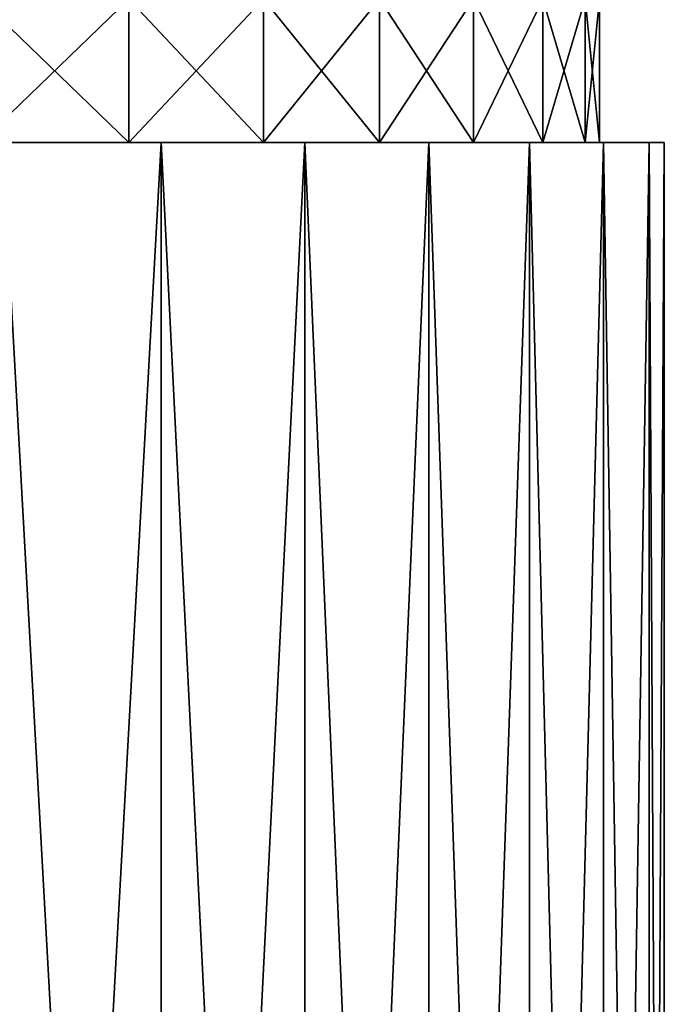
# Model space of a CAD drawing. Extents: x -255 to 255, y -7 to 81.
# Drawn here: x -222 to -218, y 37 to 44 of the extents above; entities that cross this region are included whole.
import ezdxf

# ---------------------------------------------------------------- set-up
doc = ezdxf.new("R2010")
doc.units = 0
doc.layers.add('L1', color=7, linetype='CONTINUOUS')

msp = doc.modelspace()

# ---------------------------------------------------------------- linework, layer by layer
at = {"layer": 'L1', "color": 7}
for points in [[(-222.7598, 43, -6.154987), (-222.7598, 44, -6.154987), (-221.725, 44, -5.672466)], [(-222.7598, 43, -6.154987), (-221.725, 44, -5.672466), (-221.725, 43, -5.672466)], [(-221.725, 43, 5.672466), (-221.725, 44, 5.672466), (-222.7598, 44, 6.154987)], [(-221.725, 43, 5.672466), (-222.7598, 44, 6.154987), (-222.7598, 43, 6.154987)], [(-221.725, 43, -5.672466), (-221.725, 44, -5.672466), (-220.7897, 44, -5.017591)], [(-221.725, 43, -5.672466), (-220.7897, 44, -5.017591), (-220.7897, 43, -5.017591)], [(-220.7897, 43, 5.017591), (-220.7897, 44, 5.017591), (-221.725, 44, 5.672466)], [(-220.7897, 43, 5.017591), (-221.725, 44, 5.672466), (-221.725, 43, 5.672466)], [(-220.7897, 43, -5.017591), (-220.7897, 44, -5.017591), (-219.9824, 44, -4.210259)], [(-220.7897, 43, -5.017591), (-219.9824, 44, -4.210259), (-219.9824, 43, -4.210259)], [(-219.9824, 43, 4.210259), (-219.9824, 44, 4.210259), (-220.7897, 44, 5.017591)], [(-219.9824, 43, 4.210259), (-220.7897, 44, 5.017591), (-220.7897, 43, 5.017591)], [(-219.9824, 43, -4.210259), (-219.9824, 44, -4.210259), (-219.3275, 44, -3.275)], [(-219.9824, 43, -4.210259), (-219.3275, 44, -3.275), (-219.3275, 43, -3.275)], [(-219.3275, 43, 3.275), (-219.3275, 44, 3.275), (-219.9824, 44, 4.210259)], [(-219.3275, 43, 3.275), (-219.9824, 44, 4.210259), (-219.9824, 43, 4.210259)], [(-219.3275, 43, -3.275), (-219.3275, 44, -3.275), (-218.845, 44, -2.240232)], [(-219.3275, 43, -3.275), (-218.845, 44, -2.240232), (-218.845, 43, -2.240232)], [(-218.845, 43, 2.240232), (-218.845, 44, 2.240232), (-219.3275, 44, 3.275)], [(-218.845, 43, 2.240232), (-219.3275, 44, 3.275), (-219.3275, 43, 3.275)], [(-218.845, 43, -2.240232), (-218.845, 44, -2.240232), (-218.5495, 44, -1.137396)], [(-218.845, 43, -2.240232), (-218.5495, 44, -1.137396), (-218.5495, 43, -1.137396)], [(-218.5495, 43, 1.137396), (-218.5495, 44, 1.137396), (-218.845, 44, 2.240232)], [(-218.5495, 43, 1.137396), (-218.845, 44, 2.240232), (-218.845, 43, 2.240232)], [(-218.5495, 43, -1.137396), (-218.5495, 44, -1.137396), (-218.45, 44)], [(-218.5495, 43, -1.137396), (-218.45, 44), (-218.45, 43)], [(-218.45, 43), (-218.45, 44), (-218.5495, 44, 1.137396)], [(-218.45, 43), (-218.5495, 44, 1.137396), (-218.5495, 43, 1.137396)], [(-222.7598, 43, 6.154987), (-222.6059, 43, 6.577848), (-221.725, 43, 5.672466)], [(-221.725, 43, -5.672466), (-221.5, 43, -6.062178), (-222.7598, 43, -6.154987)], [(-222.7598, 43, -6.154987), (-221.5, 43, -6.062178), (-222.6059, 43, -6.577848)], [(-221.5, 43, -6.062178), (-221.5, 23, -6.062178), (-222.6059, 23, -6.577848)], [(-221.5, 43, -6.062178), (-222.6059, 23, -6.577848), (-222.6059, 43, -6.577848)], [(-222.6059, 43, 6.577848), (-222.6059, 23, 6.577848), (-221.5, 23, 6.062178)], [(-222.6059, 43, 6.577848), (-221.5, 23, 6.062178), (-221.5, 43, 6.062178)], [(-221.725, 43, 5.672466), (-222.6059, 43, 6.577848), (-221.5, 43, 6.062178)], [(-221.725, 43, 5.672466), (-221.5, 43, 6.062178), (-220.7897, 43, 5.017591)], [(-220.7897, 43, -5.017591), (-220.5005, 43, -5.362311), (-221.725, 43, -5.672466)], [(-221.725, 43, -5.672466), (-220.5005, 43, -5.362311), (-221.5, 43, -6.062178)], [(-220.5005, 43, -5.362311), (-220.5005, 23, -5.362311), (-221.5, 23, -6.062178)], [(-220.5005, 43, -5.362311), (-221.5, 23, -6.062178), (-221.5, 43, -6.062178)], [(-221.5, 43, 6.062178), (-221.5, 23, 6.062178), (-220.5005, 23, 5.362311)], [(-221.5, 43, 6.062178), (-220.5005, 23, 5.362311), (-220.5005, 43, 5.362311)], [(-220.7897, 43, 5.017591), (-221.5, 43, 6.062178), (-220.5005, 43, 5.362311)], [(-220.7897, 43, 5.017591), (-220.5005, 43, 5.362311), (-219.9824, 43, 4.210259)], [(-219.9824, 43, -4.210259), (-219.6377, 43, -4.499513), (-220.7897, 43, -5.017591)], [(-220.7897, 43, -5.017591), (-219.6377, 43, -4.499513), (-220.5005, 43, -5.362311)], [(-219.6377, 43, -4.499513), (-219.6377, 23, -4.499513), (-220.5005, 23, -5.362311)], [(-219.6377, 43, -4.499513), (-220.5005, 23, -5.362311), (-220.5005, 43, -5.362311)], [(-220.5005, 43, 5.362311), (-220.5005, 23, 5.362311), (-219.6377, 23, 4.499513)], [(-220.5005, 43, 5.362311), (-219.6377, 23, 4.499513), (-219.6377, 43, 4.499513)], [(-219.9824, 43, 4.210259), (-220.5005, 43, 5.362311), (-219.6377, 43, 4.499513)], [(-219.9824, 43, 4.210259), (-219.6377, 43, 4.499513), (-219.3275, 43, 3.275)], [(-219.3275, 43, -3.275), (-218.9378, 43, -3.5), (-219.9824, 43, -4.210259)], [(-219.9824, 43, -4.210259), (-218.9378, 43, -3.5), (-219.6377, 43, -4.499513)], [(-218.9378, 43, -3.5), (-218.9378, 23, -3.5), (-219.6377, 23, -4.499513)], [(-218.9378, 43, -3.5), (-219.6377, 23, -4.499513), (-219.6377, 43, -4.499513)], [(-219.6377, 43, 4.499513), (-219.6377, 23, 4.499513), (-218.9378, 23, 3.5)], [(-219.6377, 43, 4.499513), (-218.9378, 23, 3.5), (-218.9378, 43, 3.5)], [(-219.3275, 43, 3.275), (-219.6377, 43, 4.499513), (-218.9378, 43, 3.5)], [(-219.3275, 43, 3.275), (-218.9378, 43, 3.5), (-218.845, 43, 2.240232)], [(-218.845, 43, -2.240232), (-218.4221, 43, -2.394141), (-219.3275, 43, -3.275)], [(-219.3275, 43, -3.275), (-218.4221, 43, -2.394141), (-218.9378, 43, -3.5)], [(-218.4221, 43, -2.394141), (-218.4221, 23, -2.394141), (-218.9378, 23, -3.5)], [(-218.4221, 43, -2.394141), (-218.9378, 23, -3.5), (-218.9378, 43, -3.5)], [(-218.9378, 43, 3.5), (-218.9378, 23, 3.5), (-218.4221, 23, 2.394141)], [(-218.9378, 43, 3.5), (-218.4221, 23, 2.394141), (-218.4221, 43, 2.394141)], [(-218.845, 43, 2.240232), (-218.9378, 43, 3.5), (-218.4221, 43, 2.394141)], [(-218.845, 43, 2.240232), (-218.4221, 43, 2.394141), (-218.5495, 43, 1.137396)], [(-218.5495, 43, -1.137396), (-218.1063, 43, -1.215537), (-218.845, 43, -2.240232)], [(-218.845, 43, -2.240232), (-218.1063, 43, -1.215537), (-218.4221, 43, -2.394141)], [(-218.5495, 43, 1.137396), (-218.4221, 43, 2.394141), (-218.1063, 43, 1.215537)], [(-218.5495, 43, 1.137396), (-218.1063, 43, 1.215537), (-218.45, 43)], [(-218.45, 43), (-218, 43), (-218.5495, 43, -1.137396)], [(-218.5495, 43, -1.137396), (-218, 43), (-218.1063, 43, -1.215537)], [(-218.45, 43), (-218.1063, 43, 1.215537), (-218, 43)], [(-218.1063, 43, -1.215537), (-218.1063, 23, -1.215537), (-218.4221, 23, -2.394141)], [(-218.1063, 43, -1.215537), (-218.4221, 23, -2.394141), (-218.4221, 43, -2.394141)], [(-218.4221, 43, 2.394141), (-218.4221, 23, 2.394141), (-218.1063, 23, 1.215537)], [(-218.4221, 43, 2.394141), (-218.1063, 23, 1.215537), (-218.1063, 43, 1.215537)], [(-218, 43), (-218.1063, 23, -1.215537), (-218.1063, 43, -1.215537)], [(-218.1063, 43, 1.215537), (-218.1063, 23, 1.215537), (-218, 23)], [(-218.1063, 43, 1.215537), (-218, 23), (-218, 43)], [(-218, 43), (-218, 23), (-218.1063, 23, -1.215537)]]:
    msp.add_3dface(points, dxfattribs=at)

doc.saveas('drawing.dxf')
